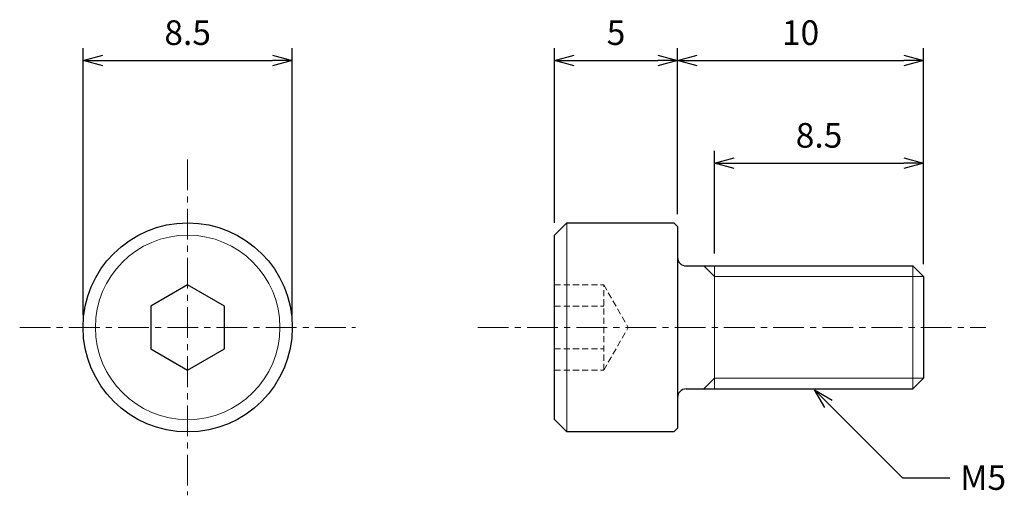
# Model space of a CAD drawing. Units: inches. Extents: x 364.7 to 404.7, y 307.1 to 326.4.
import ezdxf

# ---------------------------------------------------------------- set-up
doc = ezdxf.new("R2010")
doc.units = ezdxf.units.IN
doc.header["$MEASUREMENT"] = 0
doc.linetypes.add('CENTER', pattern=[2, 1.25, -0.25, 0.25, -0.25])
doc.linetypes.add('HIDDEN', pattern=[0.375, 0.25, -0.125])
for name, color, linetype, lineweight in [('Center', 1, 'CENTER', 15), ('Dimension', 5, 'Continuous', 15), ('Hidden', 8, 'HIDDEN', 15), ('OutlineB', 7, 'Continuous', 25), ('OutlineN', 7, 'Continuous', 15)]:
    doc.layers.add(name, color=color, linetype=linetype, lineweight=lineweight)
doc.styles.add('FontStyle1', font='simplex.shx', dxfattribs={"bigfont": 'bigfont.shx'})
doc.dimstyles.new('DimStyle1', dxfattribs={"dimtxt": 1, "dimasz": 0.8, "dimexe": 0.5, "dimexo": 0.5, "dimgap": 0.5, "dimtad": 1, "dimzin": 9, "dimdsep": 46, "dimtxsty": 'FontStyle1', "dimblk": 'OPEN30', "dimcen": 0.3, "dimazin": 2, "dimtfac": 1, "dimtmove": 0, "dimatfit": 3, "dimldrblk": 'OPEN30', "dimfxl": 1, "dimarcsym": 0})

# ---------------------------------------------------------------- blocks, each defined once
blk = doc.blocks.new('_Open30')
at = {"color": 0, "linetype": 'ByBlock', "lineweight": -2}
for p, q in [((-1, 0.268), (0, 0)), ((0, 0), (-1, -0.268)), ((0, 0), (-1, 0))]:
    blk.add_line(p, q, dxfattribs=at)
blk = doc.blocks.new('*D4')
at = {"layer": 'Defpoints', "color": 0}
for p in [(375.812, 324.761), (367.312, 313.911), (375.812, 313.911)]:
    blk.add_point(p, dxfattribs=at)
at = {"layer": 'Dimension', "color": 0, "lineweight": -2}
for p, q in [((367.312, 314.411), (367.312, 325.261)), ((375.812, 314.411), (375.812, 325.261)), ((368.112, 324.761), (375.012, 324.761))]:
    blk.add_line(p, q, dxfattribs=at)
at = {"layer": 'Dimension', "color": 0, "lineweight": -2, "xscale": 0.8, "yscale": 0.8, "zscale": 0.8, "rotation": 180}
blk.add_blockref('_Open30', (367.312, 324.761), dxfattribs=at)
at = {"layer": 'Dimension', "color": 0, "lineweight": -2, "xscale": 0.8, "yscale": 0.8, "zscale": 0.8}
blk.add_blockref('_Open30', (375.812, 324.761), dxfattribs=at)
at = {"layer": 'Dimension', "color": 0, "insert": (371.562, 325.761), "char_height": 1, "attachment_point": 5, "style": 'FontStyle1'}
blk.add_mtext('8.5', dxfattribs=at)
blk = doc.blocks.new('*D5')
at = {"layer": 'Defpoints', "color": 0}
for p in [(401.469, 324.761), (391.469, 318.011), (401.469, 315.978)]:
    blk.add_point(p, dxfattribs=at)
at = {"layer": 'Dimension', "color": 0, "lineweight": -2}
for p, q in [((391.469, 318.511), (391.469, 325.261)), ((401.469, 316.478), (401.469, 325.261)), ((392.269, 324.761), (400.669, 324.761))]:
    blk.add_line(p, q, dxfattribs=at)
at = {"layer": 'Dimension', "color": 0, "lineweight": -2, "xscale": 0.8, "yscale": 0.8, "zscale": 0.8, "rotation": 180}
blk.add_blockref('_Open30', (391.469, 324.761), dxfattribs=at)
at = {"layer": 'Dimension', "color": 0, "lineweight": -2, "xscale": 0.8, "yscale": 0.8, "zscale": 0.8}
blk.add_blockref('_Open30', (401.469, 324.761), dxfattribs=at)
at = {"layer": 'Dimension', "color": 0, "insert": (396.469, 325.761), "char_height": 1, "attachment_point": 5, "style": 'FontStyle1'}
blk.add_mtext('10', dxfattribs=at)
blk = doc.blocks.new('*D6')
at = {"layer": 'Defpoints', "color": 0}
for p in [(401.469, 320.586), (392.969, 316.411), (401.469, 315.978)]:
    blk.add_point(p, dxfattribs=at)
at = {"layer": 'Dimension', "color": 0, "lineweight": -2}
for p, q in [((392.969, 316.911), (392.969, 321.086)), ((401.469, 316.478), (401.469, 321.086)), ((393.769, 320.586), (400.669, 320.586))]:
    blk.add_line(p, q, dxfattribs=at)
at = {"layer": 'Dimension', "color": 0, "lineweight": -2, "xscale": 0.8, "yscale": 0.8, "zscale": 0.8, "rotation": 180}
blk.add_blockref('_Open30', (392.969, 320.586), dxfattribs=at)
at = {"layer": 'Dimension', "color": 0, "lineweight": -2, "xscale": 0.8, "yscale": 0.8, "zscale": 0.8}
blk.add_blockref('_Open30', (401.469, 320.586), dxfattribs=at)
at = {"layer": 'Dimension', "color": 0, "insert": (397.219, 321.586), "char_height": 1, "attachment_point": 5, "style": 'FontStyle1'}
blk.add_mtext('8.5', dxfattribs=at)
blk = doc.blocks.new('*D8')
at = {"layer": 'Defpoints', "color": 0}
for p in [(391.469, 324.761), (391.469, 318.011), (386.469, 317.661)]:
    blk.add_point(p, dxfattribs=at)
at = {"layer": 'Dimension', "color": 0, "lineweight": -2}
for p, q in [((386.469, 318.161), (386.469, 325.261)), ((391.469, 318.511), (391.469, 325.261)), ((387.269, 324.761), (390.669, 324.761))]:
    blk.add_line(p, q, dxfattribs=at)
at = {"layer": 'Dimension', "color": 0, "lineweight": -2, "xscale": 0.8, "yscale": 0.8, "zscale": 0.8, "rotation": 180}
blk.add_blockref('_Open30', (386.469, 324.761), dxfattribs=at)
at = {"layer": 'Dimension', "color": 0, "lineweight": -2, "xscale": 0.8, "yscale": 0.8, "zscale": 0.8}
blk.add_blockref('_Open30', (391.469, 324.761), dxfattribs=at)
at = {"layer": 'Dimension', "color": 0, "insert": (388.969, 325.761), "char_height": 1, "attachment_point": 5, "style": 'FontStyle1'}
blk.add_mtext('5', dxfattribs=at)

msp = doc.modelspace()

# ---------------------------------------------------------------- linework, layer by layer
at = {"layer": 'Center'}
for p, q in [((371.562, 320.736), (371.562, 307.086)), ((364.737, 313.911), (378.387, 313.911)), ((383.357, 313.911), (404, 313.911))]:
    msp.add_line(p, q, dxfattribs=at)
at = {"layer": 'Hidden'}
for p, q in [((386.469, 315.643), (388.469, 315.643)), ((388.469, 312.179), (388.469, 315.643)), ((388.469, 315.643), (389.469, 313.911)), ((386.469, 314.777), (388.469, 314.777)), ((388.469, 312.179), (389.469, 313.911)), ((386.469, 313.045), (388.469, 313.045)), ((386.469, 312.179), (388.469, 312.179))]:
    msp.add_line(p, q, dxfattribs=at)
at = {"layer": 'OutlineB'}
for p, q in [((386.469, 317.661), (386.969, 318.161)), ((386.969, 318.161), (391.319, 318.161)), ((391.469, 318.011), (391.319, 318.161)), ((391.469, 318.011), (391.469, 309.811)), ((386.469, 310.161), (386.469, 317.661)), ((391.819, 316.411), (401.036, 316.411)), ((401.469, 315.978), (401.036, 316.411)), ((401.469, 315.978), (401.469, 311.844)), ((401.469, 311.844), (401.036, 311.411)), ((391.819, 311.411), (401.036, 311.411)), ((386.469, 310.161), (386.969, 309.661)), ((391.319, 309.661), (391.469, 309.811)), ((391.319, 309.661), (386.969, 309.661))]:
    msp.add_line(p, q, dxfattribs=at)
msp.add_lwpolyline([(373.062, 314.777), (371.562, 315.643), (370.062, 314.777), (370.062, 313.045), (371.562, 312.179), (373.062, 313.045)], close=True, dxfattribs=at)
msp.add_circle((371.562, 313.911), 4.25, dxfattribs=at)
for centre, start, end in [((391.819, 316.761), 180, 270), ((391.819, 311.061), 90, 180)]:
    msp.add_arc(centre, 0.35, start, end, dxfattribs=at)
at = {"layer": 'OutlineN'}
for p, q in [((386.969, 318.161), (386.969, 309.661)), ((392.969, 315.978), (392.536, 316.411)), ((392.969, 316.411), (392.969, 311.411)), ((401.036, 316.411), (401.036, 311.411)), ((392.969, 315.978), (401.469, 315.978)), ((392.969, 311.844), (392.536, 311.411)), ((392.969, 311.844), (401.469, 311.844))]:
    msp.add_line(p, q, dxfattribs=at)
msp.add_circle((371.562, 313.911), 3.75, dxfattribs=at)

# ---------------------------------------------------------------- texts
at = {"layer": 'Dimension', "insert": (402.956, 308.307), "char_height": 1, "width": 1.73307, "attachment_point": 1, "style": 'FontStyle1'}
msp.add_mtext('M5', dxfattribs=at)

# ---------------------------------------------------------------- dimensions: what is measured, and where the dimension line sits
at = {"layer": 'Dimension'}
for base, p1, p2, picture, middle in [((375.812, 324.761), (367.312, 313.911), (375.812, 313.911), '*D4', (371.562, 324.761)), ((391.469, 324.761), (386.469, 317.661), (391.469, 318.011), '*D8', (388.969, 324.761)), ((401.469, 324.761), (391.469, 318.011), (401.469, 315.978), '*D5', (396.469, 324.761)), ((401.469, 320.586), (392.969, 316.411), (401.469, 315.978), '*D6', (397.219, 320.586))]:
    dim = msp.add_linear_dim(base=base, p1=p1, p2=p2, dimstyle='DimStyle1', dxfattribs=at)
    dim.commit()
    dim.dimension.update_dxf_attribs({"geometry": picture, "text_midpoint": middle, "dimtype": 160})

# ---------------------------------------------------------------- leaders
at = {"layer": 'Dimension', "annotation_type": 0, "has_hookline": 1, "hookline_direction": 1, "text_width": 1.81}
msp.add_leader([(397.036, 311.369), (400.611, 307.794), (402.539, 307.794)], dimstyle='DimStyle1', override={"dimgap": 0.3, "dimtad": 0}, dxfattribs=at)

doc.saveas('drawing.dxf')
